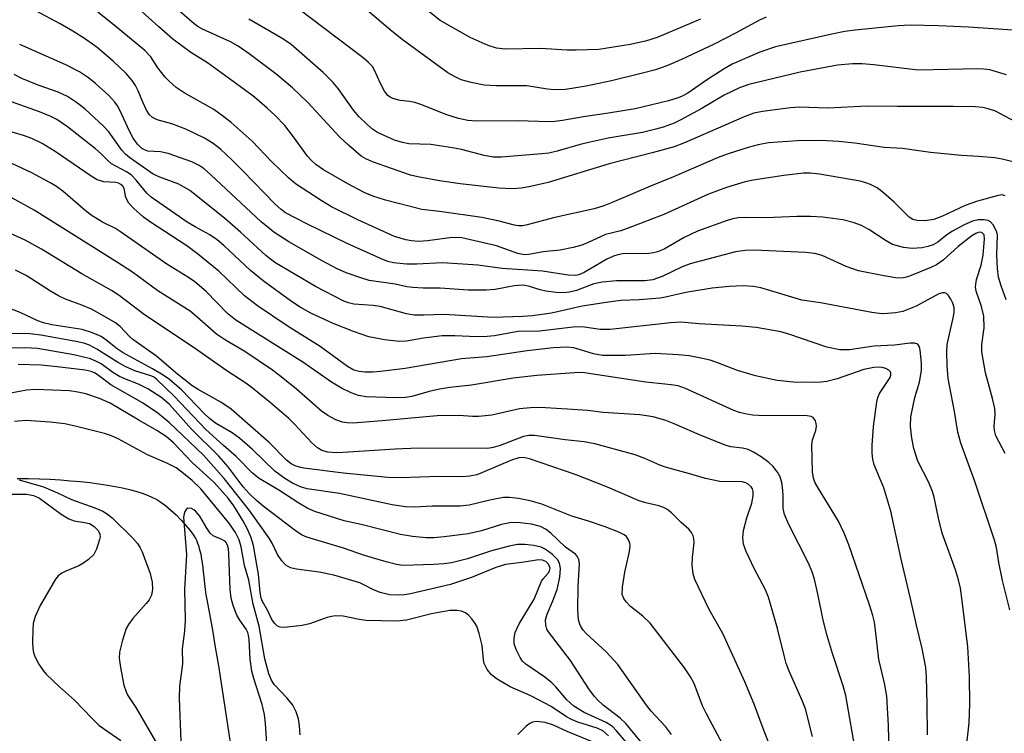
# Model space of a CAD drawing. Units: inches. Extents: x 1225769 to 1231769, y 537455 to 541455.
# Drawn here: x 1228405 to 1228593, y 538060 to 538196 of the extents above; entities that cross this region are included whole.
import ezdxf

# ---------------------------------------------------------------- set-up
doc = ezdxf.new("R2010")
doc.units = ezdxf.units.IN
doc.header["$MEASUREMENT"] = 0
doc.layers.add('HYDRO-Single Line Stream', color=4, linetype='Continuous')
doc.layers.add('Undefined', color=1, linetype='Continuous')

msp = doc.modelspace()

# ---------------------------------------------------------------- linework, layer by layer
at = {"layer": 'HYDRO-Single Line Stream'}
msp.add_lwpolyline([(1228404.89, 538108.61), (1228407.04, 538108.58), (1228409.13, 538108.53), (1228411.11, 538108.45), (1228413.1, 538108.34), (1228415.06, 538108.19), (1228416.95, 538108.03), (1228418.74, 538107.83), (1228420.42, 538107.61), (1228422.07, 538107.36), (1228423.58, 538107.1), (1228424.94, 538106.82), (1228426.26, 538106.5), (1228427.51, 538106.16), (1228428.7, 538105.78), (1228429.73, 538105.4), (1228430.68, 538104.98), (1228431.48, 538104.57), (1228431.87, 538104.34), (1228432.28, 538104.07), (1228433.14, 538103.43), (1228434.15, 538102.59), (1228435.16, 538101.65), (1228436.14, 538100.66), (1228437.05, 538099.66), (1228437.85, 538098.68), (1228438.52, 538097.78), (1228438.7, 538097.49), (1228438.91, 538097.11), (1228439.11, 538096.7), (1228439.28, 538096.27), (1228439.44, 538095.82), (1228439.6, 538095.26), (1228439.86, 538094.17), (1228440.04, 538093.23), (1228440.19, 538092.15), (1228440.34, 538090.94), (1228440.72, 538087.45), (1228440.87, 538086.43), (1228441.02, 538085.55), (1228441.54, 538082.78), (1228442.1, 538079.71), (1228442.65, 538076.45), (1228443.24, 538072.91), (1228444.41, 538065.37), (1228446.36, 538052.42)], dxfattribs=at)
at = {"layer": 'Undefined'}
for points, elevation in [([(1228593.5, 538142.65), (1228592.51, 538145.36), (1228592.02, 538147.01), (1228591.83, 538148.63), (1228591.72, 538151.28), (1228591.82, 538155.01), (1228591.72, 538155.55), (1228591.41, 538156.3), (1228591, 538156.99), (1228590.5, 538157.56), (1228590.07, 538157.8), (1228589.29, 538157.94), (1228588.17, 538157.91), (1228587.07, 538157.69), (1228585.51, 538157), (1228583.24, 538155.79), (1228582.15, 538155.04), (1228580.47, 538153.68), (1228579.57, 538153.16), (1228578.55, 538152.82), (1228577.49, 538152.59), (1228575.56, 538152.46), (1228573.92, 538152.62), (1228571.82, 538153.25), (1228570.58, 538153.9), (1228567.27, 538156.07), (1228565.87, 538156.87), (1228564.31, 538157.44), (1228562.37, 538157.9), (1228558.51, 538158.43), (1228556.17, 538158.57), (1228553.54, 538158.57), (1228547.73, 538158.32), (1228543.74, 538158.38), (1228542.38, 538158.28), (1228541.35, 538158.1), (1228540.27, 538157.81), (1228534.6, 538155.76), (1228532.09, 538154.54), (1228528.24, 538152.31), (1228526.97, 538151.8), (1228526.2, 538151.61), (1228525.34, 538151.51), (1228520.3, 538151.41), (1228519.45, 538151.28), (1228518.63, 538151.02), (1228517.32, 538150.41), (1228513, 538147.85), (1228511.98, 538147.43), (1228511.33, 538147.32), (1228509.93, 538147.4), (1228505.03, 538148.16), (1228497.37, 538148.67), (1228492.74, 538149.28), (1228486, 538149.75), (1228481.08, 538149.49), (1228479.1, 538149.5), (1228476.63, 538149.75), (1228475.56, 538149.99), (1228474.74, 538150.28), (1228467.81, 538153.39), (1228460.21, 538157.11), (1228456.05, 538159.27), (1228455.21, 538159.87), (1228454.06, 538160.94), (1228447.92, 538167.29), (1228445.81, 538169.37), (1228443.61, 538171.37), (1228442.23, 538172.5), (1228440.62, 538173.48), (1228437.01, 538175.22), (1228434.35, 538176.21), (1228431.56, 538176.97), (1228430.67, 538177.44), (1228430.13, 538177.94), (1228429.55, 538178.85), (1228428.83, 538180.35), (1228427.94, 538182.54), (1228427.44, 538183.54), (1228426.81, 538184.47), (1228425.67, 538185.8), (1228423.18, 538188.17), (1228420.09, 538190.76), (1228417.72, 538192.48), (1228415.46, 538193.9), (1228413.07, 538195.29), (1228408.57, 538197.68)], 380), ([(1228593.33, 538113.34), (1228591.55, 538116.73), (1228591.24, 538117.73), (1228591.2, 538118.52), (1228591.39, 538120.9), (1228591.31, 538121.95), (1228590.89, 538123.84), (1228589.57, 538128.74), (1228588.84, 538132.74), (1228588.84, 538134.16), (1228589.32, 538137.32), (1228589.23, 538139.56), (1228588.77, 538141.42), (1228587.78, 538144.35), (1228587.64, 538145.16), (1228587.81, 538146.53), (1228588.74, 538149.29), (1228589.13, 538151.19), (1228589.39, 538154.32), (1228589.27, 538155.05), (1228588.93, 538155.47), (1228588.58, 538155.57), (1228588.15, 538155.52), (1228587.68, 538155.34), (1228586.94, 538154.9), (1228584.33, 538152.85), (1228581.45, 538150.2), (1228580.2, 538149.34), (1228579.14, 538148.83), (1228575.04, 538147.17), (1228574.22, 538146.91), (1228573.47, 538146.81), (1228572.36, 538146.88), (1228569.85, 538147.28), (1228565.3, 538148.22), (1228562.97, 538149.05), (1228558.41, 538151.11), (1228556.99, 538151.53), (1228555.22, 538151.69), (1228545.42, 538152.16), (1228543.72, 538152.1), (1228541.87, 538151.84), (1228533.19, 538149.53), (1228531.71, 538148.98), (1228527.89, 538147.11), (1228526.13, 538146.5), (1228524.55, 538146.31), (1228519.18, 538146.32), (1228516.45, 538146.06), (1228514.87, 538145.7), (1228511.57, 538144.45), (1228510.22, 538144.15), (1228509.12, 538144.02), (1228507.68, 538144.06), (1228505.67, 538144.3), (1228504.59, 538144.56), (1228502.38, 538145.3), (1228501.32, 538145.46), (1228499.65, 538145.33), (1228496.06, 538144.62), (1228494.34, 538144.52), (1228490.9, 538144.52), (1228485.51, 538144.89), (1228482.32, 538144.91), (1228480.33, 538145.02), (1228479.19, 538145.17), (1228476.98, 538145.63), (1228472, 538146.36), (1228470.62, 538146.78), (1228467.62, 538147.84), (1228465.79, 538148.63), (1228463.02, 538150.08), (1228456.69, 538153.72), (1228453.79, 538155.57), (1228451.4, 538157.55), (1228441.82, 538166.52), (1228440.5, 538167.66), (1228439.6, 538168.31), (1228438.17, 538168.99), (1228433.65, 538170.56), (1228432.19, 538170.87), (1228429.8, 538171.04), (1228429.15, 538171.25), (1228428.55, 538171.58), (1228427.78, 538172.33), (1228426.99, 538173.5), (1228426.3, 538174.81), (1228424.52, 538178.73), (1228423.99, 538179.67), (1228423.49, 538180.37), (1228422.32, 538181.65), (1228419.82, 538183.9), (1228418.44, 538185), (1228416.76, 538186.16), (1228414.11, 538187.5), (1228405.34, 538191.33)], 378), ([(1228594.2, 538083.55), (1228592.82, 538089.16), (1228592.09, 538092.61), (1228591.63, 538095.44), (1228591.28, 538096.87), (1228587.5, 538108.02), (1228584.82, 538115.32), (1228584.26, 538117.42), (1228583.62, 538121.39), (1228582.44, 538127.7), (1228582.22, 538130.12), (1228582.19, 538132.7), (1228582.25, 538134.13), (1228583.43, 538139.51), (1228583.56, 538140.36), (1228583.57, 538141.19), (1228583.34, 538142.03), (1228582.97, 538142.82), (1228582.51, 538143.52), (1228582.13, 538143.85), (1228581.77, 538143.98), (1228581.37, 538144), (1228580.62, 538143.79), (1228576.33, 538141.49), (1228573.77, 538140.47), (1228572.4, 538140.18), (1228570.11, 538140.03), (1228569.26, 538140.06), (1228567.88, 538140.25), (1228558.11, 538142.12), (1228554.5, 538142.63), (1228546.71, 538144.93), (1228545.3, 538145.21), (1228543.3, 538145.36), (1228540.65, 538145.24), (1228537.39, 538144.9), (1228532.37, 538144.08), (1228528.53, 538143.16), (1228527.47, 538142.98), (1228523.47, 538142.64), (1228519.99, 538142.51), (1228517.23, 538142.18), (1228512.62, 538141.47), (1228506.75, 538140.13), (1228503.12, 538139.62), (1228501.26, 538139.48), (1228495.62, 538139.31), (1228486.27, 538139.88), (1228482.33, 538139.73), (1228480.58, 538139.77), (1228479.14, 538140), (1228474.12, 538141.39), (1228472.78, 538141.58), (1228469.08, 538141.87), (1228468.03, 538142.11), (1228467.16, 538142.43), (1228461.73, 538145.2), (1228454.02, 538149.76), (1228452.26, 538151.1), (1228447.47, 538155.59), (1228444.38, 538158.25), (1228437.79, 538163.49), (1228435.7, 538164.75), (1228432.06, 538166.04), (1228430.79, 538166.62), (1228426.34, 538169.77), (1228425.54, 538170.44), (1228424.82, 538171.23), (1228422.32, 538174.71), (1228421.35, 538175.77), (1228417.76, 538179.08), (1228416.16, 538180.3), (1228414.44, 538181.45), (1228412.66, 538182.28), (1228408.89, 538183.62), (1228405.74, 538184.9), (1228404.29, 538185.63)], 376), ([(1228585.38, 538052.21), (1228586.46, 538062.03), (1228586.54, 538065.66), (1228586.53, 538070.78), (1228586.18, 538076.53), (1228585.12, 538085.31), (1228584.77, 538087.68), (1228584.4, 538089.31), (1228583.83, 538091.17), (1228581.31, 538098.21), (1228580.6, 538101.02), (1228579.76, 538105.03), (1228579.47, 538106.13), (1228578.76, 538107.86), (1228576.65, 538111.92), (1228575.88, 538114.32), (1228575.49, 538116.3), (1228575.22, 538118.56), (1228575.34, 538120.37), (1228576.05, 538124.03), (1228576.98, 538126.98), (1228577.33, 538129.17), (1228577.33, 538130.57), (1228577.12, 538133.05), (1228576.98, 538133.69), (1228576.67, 538134.2), (1228576.02, 538134.42), (1228575.2, 538134.42), (1228572.18, 538134.01), (1228568.24, 538133.81), (1228563.59, 538133.16), (1228561.74, 538133.15), (1228559.27, 538133.63), (1228552.07, 538136.15), (1228550.49, 538136.56), (1228548.73, 538136.89), (1228545.78, 538137.37), (1228543.1, 538137.65), (1228534.92, 538138.11), (1228531.45, 538138.4), (1228529.5, 538138.28), (1228517.95, 538136.99), (1228516.04, 538137), (1228513.08, 538137.44), (1228511.44, 538137.49), (1228504.46, 538136.72), (1228500.34, 538136.61), (1228495.87, 538135.83), (1228494.48, 538135.67), (1228492.54, 538135.6), (1228488.34, 538135.81), (1228485.92, 538135.78), (1228482.35, 538135.36), (1228479.09, 538134.78), (1228477.8, 538134.7), (1228474.93, 538135.05), (1228471.95, 538135.61), (1228469.02, 538136.62), (1228465.1, 538138.14), (1228460.87, 538140.12), (1228458.82, 538141.25), (1228457.2, 538142.34), (1228451.77, 538146.29), (1228449.35, 538148.29), (1228444.29, 538153.02), (1228443, 538154.13), (1228441.6, 538155.08), (1228438.79, 538156.58), (1228437.28, 538157.47), (1228430.41, 538162.22), (1228429.58, 538163.02), (1228427.57, 538165.51), (1228426.58, 538166.48), (1228425.69, 538167.09), (1228422.85, 538168.63), (1228422.07, 538169.31), (1228420.9, 538170.53), (1228419.79, 538171.48), (1228414.48, 538175.65), (1228412.45, 538177.02), (1228411.3, 538177.61), (1228409.12, 538178.51), (1228399.27, 538182.03)], 374), ([(1228578.46, 538059.74), (1228578.45, 538065.55), (1228578.31, 538070.82), (1228578.18, 538072.55), (1228577.47, 538076.18), (1228576.36, 538080.64), (1228575.27, 538085.75), (1228573.45, 538093.23), (1228571.47, 538102.35), (1228570.16, 538106.83), (1228568.34, 538111.19), (1228568.07, 538112.3), (1228567.93, 538113.42), (1228567.93, 538114.91), (1228568.16, 538118.49), (1228568.8, 538123.23), (1228569.03, 538124.06), (1228569.35, 538124.79), (1228571.35, 538127.88), (1228571.48, 538128.31), (1228571.5, 538128.67), (1228571.37, 538129.01), (1228571.09, 538129.29), (1228570.53, 538129.59), (1228569.87, 538129.76), (1228569.09, 538129.83), (1228568.28, 538129.77), (1228566.37, 538129.36), (1228561.29, 538127.62), (1228559.26, 538127.08), (1228558.17, 538126.94), (1228556.99, 538126.89), (1228552.9, 538126.96), (1228549.83, 538127.29), (1228545.69, 538128.16), (1228542.27, 538129.2), (1228538.64, 538130.62), (1228537.01, 538131.17), (1228535.6, 538131.51), (1228533.01, 538131.96), (1228530.96, 538132.18), (1228526.53, 538132.42), (1228520.9, 538132.07), (1228516.52, 538132.07), (1228514.8, 538132.38), (1228511.06, 538133.53), (1228509.71, 538133.67), (1228507.14, 538133.49), (1228502.1, 538132.93), (1228494.46, 538131.83), (1228489.59, 538131.44), (1228478.89, 538129.6), (1228474.13, 538128.99), (1228472.67, 538128.88), (1228471.22, 538128.87), (1228470.1, 538128.98), (1228469.06, 538129.26), (1228467.84, 538129.95), (1228462.65, 538133.78), (1228456.53, 538137.56), (1228450.69, 538141.5), (1228448.22, 538143.46), (1228443.32, 538148.13), (1228439.28, 538151.43), (1228437.22, 538152.94), (1228430.32, 538157.45), (1228428.97, 538158.42), (1228427.08, 538160.09), (1228426.15, 538161.11), (1228425.61, 538162.16), (1228425.24, 538163.87), (1228425, 538164.31), (1228424.65, 538164.67), (1228424.19, 538164.9), (1228423.67, 538165.04), (1228421.39, 538165.14), (1228420.12, 538165.54), (1228418.97, 538166.25), (1228412.09, 538170.98), (1228409.64, 538172.45), (1228407.63, 538173.43), (1228406.06, 538173.99), (1228401.77, 538175.3)], 372), ([(1228571.34, 538048.66), (1228571.02, 538061.49), (1228570.71, 538067.1), (1228570.31, 538069.55), (1228569.18, 538074.09), (1228568.6, 538079.69), (1228568.37, 538081.22), (1228568.08, 538082.46), (1228567.42, 538084.52), (1228563.46, 538095.98), (1228562.62, 538098.18), (1228561.5, 538100.46), (1228557.67, 538106.7), (1228557.01, 538107.92), (1228556.73, 538108.66), (1228556.54, 538109.87), (1228556.44, 538115.03), (1228556.57, 538115.98), (1228557.17, 538117.78), (1228557.32, 538118.55), (1228557.28, 538119.09), (1228557.13, 538119.61), (1228556.7, 538120.21), (1228556.29, 538120.4), (1228555.52, 538120.52), (1228546.27, 538120.64), (1228545.09, 538120.71), (1228543.7, 538120.93), (1228542.61, 538121.2), (1228541.52, 538121.6), (1228532.35, 538125.74), (1228530.91, 538126.26), (1228529.59, 538126.48), (1228524.75, 538127), (1228512.61, 538128.79), (1228511.17, 538128.77), (1228503.96, 538128.21), (1228499.43, 538127.75), (1228491.5, 538126.39), (1228487.36, 538125.94), (1228485.41, 538125.63), (1228483.47, 538125.22), (1228480.16, 538124.25), (1228478.95, 538124.06), (1228477.05, 538124), (1228471.4, 538124.2), (1228469.97, 538124.43), (1228468.58, 538124.92), (1228466.71, 538125.85), (1228464.79, 538126.99), (1228459.33, 538130.8), (1228446.54, 538138.82), (1228445, 538140.09), (1228440.93, 538144.24), (1228438.72, 538146.12), (1228437.55, 538146.92), (1228433.41, 538149.45), (1228424.59, 538155.65), (1228423.59, 538156.25), (1228421.15, 538157.47), (1228419, 538158.79), (1228417.84, 538159.69), (1228413.56, 538163.37), (1228412.36, 538164.26), (1228411.38, 538164.86), (1228407.63, 538166.89), (1228403.84, 538168.68)], 370), ([(1228564.86, 538055.92), (1228562.91, 538067.22), (1228562.43, 538069.06), (1228560.34, 538075.26), (1228559.21, 538079.05), (1228558.52, 538081.88), (1228557.65, 538086.31), (1228556.92, 538089.41), (1228556.47, 538090.8), (1228555.79, 538092.43), (1228552.05, 538099.83), (1228551.23, 538101.73), (1228550.97, 538102.87), (1228550.98, 538105.27), (1228550.89, 538106.4), (1228550.68, 538107.81), (1228550.4, 538108.89), (1228549.89, 538109.82), (1228549.07, 538110.87), (1228548.2, 538111.65), (1228546.79, 538112.71), (1228545.32, 538113.62), (1228544.3, 538114.12), (1228543.19, 538114.4), (1228540.99, 538114.67), (1228539.9, 538114.96), (1228534.99, 538116.91), (1228530.15, 538119.01), (1228528.56, 538119.63), (1228526.15, 538120.34), (1228523.65, 538120.72), (1228516.65, 538121.17), (1228513.64, 538121.54), (1228509.82, 538121.85), (1228505.65, 538122.08), (1228503.46, 538122.12), (1228500.65, 538121.89), (1228495.41, 538120.7), (1228492.82, 538120.42), (1228491.68, 538120.42), (1228489.19, 538120.62), (1228484.98, 538120.54), (1228474.45, 538119.57), (1228468.91, 538119.14), (1228467.78, 538119.19), (1228466.92, 538119.33), (1228465.61, 538119.82), (1228464.11, 538120.63), (1228462.93, 538121.44), (1228458.15, 538125.64), (1228455.23, 538128.01), (1228453.59, 538129.25), (1228448.26, 538132.82), (1228444.59, 538134.98), (1228442.88, 538136.11), (1228439.15, 538139.44), (1228437.84, 538140.48), (1228431.71, 538144.37), (1228426.85, 538147.92), (1228424.02, 538149.81), (1228408.13, 538159.78), (1228403.72, 538162.17)], 368), ([(1228556.58, 538059.4), (1228555.19, 538064.67), (1228554.56, 538066.29), (1228552.11, 538071.85), (1228551.56, 538073.3), (1228551.12, 538074.86), (1228549.89, 538080), (1228548.19, 538086), (1228547.56, 538087.39), (1228545.4, 538091.46), (1228543.91, 538094.69), (1228543.39, 538096.06), (1228543.24, 538097.38), (1228543.38, 538098.71), (1228544.01, 538101.12), (1228545, 538103.88), (1228545.25, 538105.29), (1228545.24, 538106.11), (1228545.11, 538106.61), (1228544.86, 538107.02), (1228544.31, 538107.52), (1228543.87, 538107.77), (1228543.11, 538107.94), (1228538.9, 538108.02), (1228536.16, 538108.61), (1228532.91, 538109.57), (1228528.68, 538110.69), (1228527.41, 538111.16), (1228524.55, 538112.44), (1228522.72, 538113.11), (1228515.02, 538115.2), (1228513, 538115.57), (1228509.37, 538115.95), (1228503.52, 538116.79), (1228502.46, 538116.8), (1228501.45, 538116.6), (1228496.96, 538114.91), (1228495.64, 538114.52), (1228494.61, 538114.35), (1228481.41, 538114.4), (1228476.94, 538114.19), (1228468.07, 538113.6), (1228465.81, 538113.52), (1228464.14, 538113.6), (1228462.99, 538113.92), (1228462.11, 538114.48), (1228461.05, 538115.43), (1228457.77, 538118.97), (1228456.65, 538120.05), (1228453.12, 538123.1), (1228449.77, 538125.82), (1228448.45, 538126.76), (1228444.83, 538129.1), (1228438.43, 538133.65), (1228429.16, 538139.81), (1228424.31, 538143.47), (1228422.88, 538144.43), (1228417.2, 538147.6), (1228409.5, 538152.34), (1228406.37, 538154.02), (1228396.4, 538158.54)], 366), ([(1228550.69, 538051.81), (1228547.12, 538060.91), (1228545.41, 538065.6), (1228543.67, 538069.81), (1228539.44, 538079.08), (1228536.83, 538083.62), (1228534.09, 538089.36), (1228533.79, 538090.45), (1228533.63, 538092.13), (1228533.67, 538093.54), (1228533.98, 538096.37), (1228533.93, 538097.19), (1228533.79, 538097.67), (1228533.45, 538098.33), (1228532.95, 538098.93), (1228531.53, 538100.2), (1228529.66, 538102.08), (1228528.76, 538102.76), (1228528.03, 538103.14), (1228527.26, 538103.42), (1228524.75, 538103.98), (1228523.48, 538104.37), (1228517.45, 538106.98), (1228511.47, 538109.3), (1228502.56, 538112.33), (1228501.44, 538112.58), (1228500.56, 538112.52), (1228499.17, 538112.1), (1228493.62, 538109.74), (1228492.51, 538109.33), (1228491.21, 538109.05), (1228489.87, 538108.91), (1228485.3, 538108.97), (1228478.04, 538108.75), (1228475.56, 538108.82), (1228467.07, 538109.64), (1228459.55, 538110.59), (1228458.7, 538110.75), (1228457.88, 538111.01), (1228457.12, 538111.39), (1228456.24, 538112.08), (1228452.91, 538115.46), (1228445.67, 538121.8), (1228443.71, 538123.15), (1228439.37, 538125.56), (1228438.16, 538126.33), (1228435.1, 538128.72), (1228431.45, 538131.94), (1228426.92, 538135.13), (1228426.28, 538135.69), (1228424.48, 538137.57), (1228423.6, 538138.26), (1228421.1, 538139.76), (1228419.06, 538140.87), (1228417.18, 538141.68), (1228414.07, 538142.8), (1228412.76, 538143.43), (1228411.24, 538144.29), (1228406.55, 538147.28), (1228404.57, 538148.3)], 364), ([(1228540.45, 538056.01), (1228536.38, 538063.58), (1228535.6, 538065.28), (1228533.97, 538069.51), (1228533.31, 538070.81), (1228532.15, 538072.51), (1228525.56, 538081.01), (1228524.2, 538082.37), (1228521.81, 538084.21), (1228521.03, 538085.06), (1228520.54, 538085.74), (1228520.26, 538086.49), (1228520.3, 538087.87), (1228520.76, 538090.74), (1228521.63, 538094.66), (1228521.78, 538095.76), (1228521.74, 538096.28), (1228521.48, 538096.94), (1228521.05, 538097.52), (1228520.64, 538097.85), (1228519.59, 538098.38), (1228517.02, 538099.41), (1228513.83, 538100.48), (1228510.64, 538101.41), (1228504.91, 538103.73), (1228502.71, 538104.37), (1228500.46, 538104.78), (1228498.77, 538104.99), (1228497.63, 538104.96), (1228495.01, 538104.46), (1228491.08, 538103.55), (1228489.38, 538103.31), (1228484.02, 538103.31), (1228480.63, 538103.16), (1228478.95, 538103.21), (1228476.41, 538103.56), (1228466.35, 538105.74), (1228460.2, 538106.64), (1228458.87, 538107.03), (1228457.37, 538107.69), (1228455.89, 538108.58), (1228453.99, 538110), (1228449.73, 538114.11), (1228447.24, 538116.29), (1228445.85, 538117.3), (1228442.67, 538119.18), (1228441.58, 538119.97), (1228440.47, 538121.04), (1228436.25, 538125.45), (1228433.92, 538127.49), (1228432.72, 538128.32), (1228430.7, 538129.54), (1228425.06, 538132.57), (1228423.92, 538133.35), (1228421.79, 538135.06), (1228420.86, 538135.66), (1228419.22, 538136.36), (1228417.23, 538137.01), (1228411.47, 538137.92), (1228409.87, 538138.28), (1228408.81, 538138.66), (1228405.45, 538140.23), (1228402.01, 538141.6)], 362), ([(1228529.66, 538059.79), (1228528.53, 538061.3), (1228525.79, 538064.24), (1228524.87, 538065.36), (1228519.45, 538073.12), (1228517.18, 538075.57), (1228513.39, 538079.08), (1228512.82, 538079.71), (1228512.37, 538080.38), (1228512.15, 538080.86), (1228511.95, 538081.64), (1228511.79, 538083.55), (1228511.83, 538087.99), (1228512.09, 538092.34), (1228512, 538093.17), (1228511.68, 538093.8), (1228511.34, 538094.17), (1228509.44, 538095.52), (1228506.66, 538098.21), (1228505.77, 538098.91), (1228504.66, 538099.46), (1228502.96, 538099.88), (1228500.82, 538100.18), (1228499.12, 538100.21), (1228497.24, 538099.84), (1228493.41, 538098.64), (1228490.86, 538098.03), (1228486.28, 538097.45), (1228484.35, 538097.3), (1228482.84, 538097.29), (1228480.25, 538097.57), (1228477.96, 538097.93), (1228470.48, 538099.81), (1228467.22, 538100.53), (1228465.82, 538100.95), (1228461.65, 538102.31), (1228460.32, 538102.86), (1228458.59, 538103.88), (1228454.76, 538106.36), (1228450.99, 538108.62), (1228449.75, 538109.63), (1228446.61, 538112.78), (1228444.2, 538114.87), (1228440.85, 538117.96), (1228434.82, 538124.33), (1228431.52, 538127.49), (1228430.84, 538127.96), (1228430.34, 538128.2), (1228427.29, 538129.15), (1228425.47, 538129.96), (1228423.98, 538130.78), (1228420.07, 538133.25), (1228418.63, 538134.03), (1228417.74, 538134.37), (1228416.44, 538134.67), (1228409.37, 538135.91), (1228407.25, 538136.18), (1228403.89, 538136.28)], 360), ([(1228526.27, 538055.42), (1228520.92, 538061.91), (1228519.88, 538062.92), (1228516.65, 538065.39), (1228515.56, 538066.39), (1228514.97, 538067.06), (1228513.92, 538068.5), (1228510.4, 538073.92), (1228506.17, 538079.38), (1228505.9, 538079.88), (1228505.67, 538080.62), (1228505.63, 538081.65), (1228505.94, 538082.71), (1228507.03, 538085.25), (1228507.83, 538087.42), (1228508.36, 538089.77), (1228508.52, 538091.45), (1228508.33, 538092.43), (1228507.9, 538093.19), (1228506.95, 538094.12), (1228505.56, 538095.12), (1228504.8, 538095.48), (1228503.41, 538095.81), (1228501.69, 538096.03), (1228500.31, 538096), (1228498.73, 538095.7), (1228495.35, 538094.81), (1228490.74, 538093.31), (1228487.7, 538092.55), (1228486.26, 538092.34), (1228484.27, 538092.19), (1228478.44, 538092.04), (1228477.22, 538092.19), (1228475.26, 538092.7), (1228471.11, 538093.95), (1228467.07, 538095.33), (1228460.11, 538097.43), (1228459.12, 538097.89), (1228457.9, 538098.7), (1228451.75, 538103.31), (1228450.48, 538104.39), (1228449.09, 538105.75), (1228447.96, 538107.03), (1228445.08, 538110.84), (1228443.33, 538112.89), (1228438.1, 538118.01), (1228433.89, 538122.71), (1228432.42, 538123.99), (1228429.79, 538125.72), (1228427.98, 538126.6), (1228425.37, 538127.6), (1228424.35, 538128.08), (1228423.13, 538128.81), (1228420.86, 538130.46), (1228419.88, 538131), (1228418.85, 538131.43), (1228415.64, 538132.18), (1228408.71, 538133.37), (1228406.47, 538133.53), (1228400.71, 538133.43)], 358), ([(1228522.83, 538056.19), (1228519.19, 538060.5), (1228518.38, 538061.32), (1228517.21, 538062.09), (1228513.02, 538064), (1228511.01, 538065.2), (1228509.71, 538066.38), (1228507.63, 538068.85), (1228506.83, 538069.63), (1228505.49, 538070.73), (1228501.86, 538073.22), (1228501.26, 538073.78), (1228500.78, 538074.47), (1228500.01, 538075.99), (1228499.67, 538077.06), (1228499.66, 538078.16), (1228499.87, 538079.26), (1228500.13, 538079.97), (1228500.59, 538080.89), (1228503.46, 538085.57), (1228504.89, 538089.03), (1228505.2, 538089.5), (1228506.13, 538090.58), (1228506.39, 538091.03), (1228506.49, 538091.51), (1228506.42, 538091.85), (1228506.2, 538092.27), (1228505.69, 538092.77), (1228505.05, 538093.06), (1228504.28, 538093.12), (1228501.55, 538092.63), (1228498.02, 538092.18), (1228496.15, 538091.65), (1228491.51, 538089.74), (1228487.5, 538088.4), (1228479.86, 538086.62), (1228478.72, 538086.42), (1228477.58, 538086.34), (1228475.93, 538086.44), (1228474.09, 538086.88), (1228472.72, 538087.43), (1228471.01, 538088.34), (1228470.21, 538088.68), (1228465.24, 538090.2), (1228462.46, 538090.77), (1228458.11, 538091.31), (1228456.99, 538091.57), (1228456.08, 538092.07), (1228455.32, 538092.9), (1228454.53, 538094.11), (1228453.48, 538096.25), (1228452.91, 538097.25), (1228449.19, 538102.48), (1228444.37, 538108.62), (1228440.41, 538113.08), (1228433.85, 538119.29), (1228431.71, 538121.09), (1228428.76, 538123.05), (1228422.72, 538126.44), (1228420.4, 538128.27), (1228419.72, 538128.69), (1228419, 538128.98), (1228417.86, 538129.23), (1228412.46, 538129.92), (1228409.42, 538130.19), (1228405.08, 538130.33)], 356), ([(1228517.62, 538059.53), (1228516.54, 538060.47), (1228515.5, 538060.97), (1228511.79, 538062.14), (1228510.56, 538062.66), (1228509.66, 538063.18), (1228506.7, 538065.16), (1228502.82, 538067.17), (1228498.87, 538068.88), (1228496.44, 538070.33), (1228495.35, 538071.18), (1228494.5, 538072.2), (1228493.95, 538073.36), (1228493.81, 538074.05), (1228493.55, 538076.76), (1228492.99, 538079.04), (1228492.53, 538080.43), (1228492.11, 538081.17), (1228491.59, 538081.85), (1228491.01, 538082.48), (1228490.36, 538082.99), (1228489.61, 538083.28), (1228488.8, 538083.44), (1228487.38, 538083.42), (1228483.91, 538082.78), (1228479.12, 538081.61), (1228477.25, 538081.38), (1228471.43, 538081.52), (1228470.06, 538081.72), (1228467.01, 538082.38), (1228465.63, 538082.41), (1228464.8, 538082.32), (1228463.97, 538082.11), (1228460.63, 538080.91), (1228459.22, 538080.55), (1228455.79, 538080.21), (1228454.99, 538080.28), (1228454.52, 538080.48), (1228453.92, 538081.02), (1228453.44, 538081.71), (1228452.61, 538083.53), (1228451.68, 538085.12), (1228451.42, 538085.81), (1228451.2, 538086.86), (1228450.86, 538090.34), (1228450.59, 538092.17), (1228449.94, 538095.81), (1228449.45, 538097.45), (1228448.75, 538099.04), (1228447.88, 538100.6), (1228446.18, 538103.41), (1228445.11, 538104.85), (1228442.45, 538107.83), (1228438.29, 538111.62), (1228434.67, 538115.42), (1228433.3, 538116.6), (1228431.5, 538117.77), (1228428.07, 538119.7), (1228422.58, 538122.97), (1228420.56, 538123.86), (1228417.96, 538124.74), (1228416.42, 538125.09), (1228414.82, 538125.3), (1228408.37, 538125.59), (1228406.64, 538125.45), (1228401.25, 538124.45)], 354), ([(1228458.81, 538059.73), (1228458.7, 538061.43), (1228458.49, 538062.77), (1228458.05, 538064.1), (1228457.41, 538065.37), (1228456.34, 538066.72), (1228453.88, 538069.34), (1228453.37, 538070.16), (1228452.89, 538071.39), (1228452.1, 538074.23), (1228451.01, 538080.42), (1228449.87, 538084.63), (1228449.07, 538089.2), (1228448.24, 538092.04), (1228447.56, 538095.6), (1228447.19, 538096.89), (1228446.48, 538098.31), (1228445.24, 538100.14), (1228439.89, 538106.65), (1228438.25, 538108.24), (1228436.28, 538109.82), (1228435.16, 538110.61), (1228433.42, 538111.52), (1228429.72, 538113.14), (1228424.14, 538116.14), (1228422.86, 538116.71), (1228421.5, 538117.19), (1228416.16, 538118.54), (1228413.94, 538119.02), (1228411.18, 538119.35), (1228406.51, 538119.64), (1228404.32, 538119.45)], 352), ([(1228405.23, 538108.37), (1228409.88, 538106.99), (1228412.55, 538105.86), (1228415.22, 538104.6), (1228419.7, 538103.03), (1228421.17, 538102.39), (1228422.1, 538101.83), (1228423, 538101.1), (1228426.84, 538097.32), (1228427.83, 538096.21), (1228428.35, 538095.39), (1228428.72, 538094.59), (1228430.25, 538090.46), (1228430.63, 538088.81), (1228430.66, 538087.41), (1228430.45, 538086.39), (1228430.01, 538085.44), (1228429.48, 538084.76), (1228426.94, 538081.94), (1228426.07, 538080.77), (1228425.66, 538080.01), (1228424.94, 538077.78), (1228424.39, 538075.5), (1228424.34, 538074.33), (1228424.54, 538072.58), (1228425.23, 538069.21), (1228425.64, 538067.9), (1228425.98, 538067.26), (1228427.52, 538064.92), (1228431.61, 538057.8)], 352), ([(1228403.26, 538105.61), (1228406.67, 538105.59), (1228407.98, 538105.37), (1228409.15, 538104.86), (1228413.27, 538101.8), (1228414.7, 538100.93), (1228415.76, 538100.56), (1228417.73, 538100.24), (1228418.68, 538100), (1228419.54, 538099.48), (1228420.29, 538098.69), (1228420.63, 538098.01), (1228420.66, 538097.5), (1228420.59, 538096.98), (1228420.02, 538095.1), (1228419.47, 538094.14), (1228418.48, 538093.19), (1228417.36, 538092.37), (1228416.59, 538091.98), (1228414.15, 538090.96), (1228413.39, 538090.55), (1228412.7, 538090.04), (1228412.16, 538089.4), (1228411.7, 538088.67), (1228409.24, 538084.37), (1228408.3, 538082.27), (1228407.94, 538080.97), (1228407.83, 538079.79), (1228407.81, 538077.39), (1228407.85, 538076.21), (1228407.98, 538075.34), (1228408.3, 538074.53), (1228409.02, 538073.23), (1228409.84, 538071.98), (1228410.4, 538071.31), (1228412.92, 538068.89), (1228415.78, 538066.31), (1228419.09, 538062.89), (1228420.43, 538061.6), (1228421.32, 538060.91), (1228424.61, 538058.66)], 354), ([(1228452.67, 538055.13), (1228452.21, 538061.91), (1228452.02, 538063.62), (1228451.61, 538065.53), (1228449.99, 538070.5), (1228449.62, 538071.9), (1228449.33, 538074.16), (1228449.1, 538077.91), (1228448.99, 538078.74), (1228448.85, 538079.24), (1228448.55, 538079.9), (1228447.33, 538081.57), (1228446.78, 538082.56), (1228446.06, 538084.41), (1228445.68, 538085.77), (1228445.49, 538087.45), (1228445.23, 538094.33), (1228445.14, 538095.19), (1228444.96, 538095.92), (1228444.67, 538096.44), (1228444.35, 538096.73), (1228443.92, 538096.99), (1228442.27, 538097.7), (1228441.67, 538098.2), (1228441.02, 538099.13), (1228439.67, 538101.4), (1228438.96, 538102.3), (1228438.57, 538102.62), (1228438.11, 538102.86), (1228437.43, 538102.92), (1228437.11, 538102.71), (1228436.76, 538102.18), (1228436.59, 538101.21), (1228437.14, 538094.06), (1228436.77, 538087.53), (1228436.89, 538081.58), (1228436.76, 538079.47), (1228436.36, 538076.1), (1228436.4, 538073.27), (1228435.8, 538069.04), (1228435.75, 538066.66), (1228436.05, 538058.5)], 350), ([(1228516.42, 538057.62), (1228509.77, 538060.39), (1228507.18, 538061.59), (1228505.59, 538062.06), (1228503.97, 538062.25), (1228503.14, 538062.13), (1228502.64, 538061.91), (1228501.97, 538061.37), (1228500.32, 538059.82)], 352)]:
    msp.add_lwpolyline(points, dxfattribs=dict(at, elevation=elevation))
for points in [[(1228595.81, 538168.74, 384), (1228592.74, 538169.52, 384), (1228591.32, 538169.75, 384), (1228588.19, 538170.02, 384), (1228584.98, 538170.18, 384), (1228579.03, 538170.77, 384), (1228573.71, 538171.5, 384), (1228570.2, 538171.72, 384), (1228564.62, 538172.55, 384), (1228561.54, 538172.88, 384), (1228558.23, 538173.02, 384), (1228553.7, 538172.98, 384), (1228548.15, 538172.6, 384), (1228546.21, 538172.24, 384), (1228544.29, 538171.73, 384), (1228540.47, 538170.5, 384), (1228538.57, 538169.78, 384), (1228530.04, 538166.09, 384), (1228525.66, 538164.32, 384), (1228518.33, 538161.21, 384), (1228516.75, 538160.61, 384), (1228514.91, 538160.05, 384), (1228507.43, 538158.36, 384), (1228502.16, 538156.95, 384), (1228501.29, 538156.8, 384), (1228500.49, 538156.79, 384), (1228499.7, 538156.9, 384), (1228496.51, 538157.72, 384), (1228493.46, 538158.36, 384), (1228485.39, 538159.52, 384), (1228482.03, 538159.91, 384), (1228475.11, 538161.67, 384), (1228472.67, 538162.46, 384), (1228471.07, 538163.16, 384), (1228467.9, 538164.76, 384), (1228463.3, 538167.48, 384), (1228461.84, 538168.47, 384), (1228460.99, 538169.22, 384), (1228460.23, 538170.07, 384), (1228457.54, 538173.77, 384), (1228455.88, 538175.88, 384), (1228454.05, 538177.8, 384), (1228452.56, 538179.2, 384), (1228450.11, 538181.28, 384), (1228448.18, 538182.76, 384), (1228441.19, 538187.83, 384), (1228437.96, 538189.82, 384), (1228434.55, 538192.4, 384), (1228431.85, 538194.69, 384), (1228424.19, 538201.69, 384)], [(1228547.73, 538196.57, 392), (1228546.44, 538195.99, 392), (1228541.88, 538193.5, 392), (1228537.81, 538191.39, 392), (1228531.55, 538188.48, 392), (1228528.76, 538187.28, 392), (1228526.63, 538186.55, 392), (1228524.1, 538185.88, 392), (1228518.24, 538184.45, 392), (1228513.41, 538183.43, 392), (1228509.45, 538182.79, 392), (1228507.25, 538182.69, 392), (1228506.02, 538182.81, 392), (1228502.09, 538183.44, 392), (1228496.23, 538183.5, 392), (1228493.94, 538183.62, 392), (1228491.43, 538184.12, 392), (1228489.52, 538184.64, 392), (1228488.25, 538185.22, 392), (1228487.02, 538185.96, 392), (1228478.53, 538192.13, 392), (1228476.4, 538193.83, 392), (1228468.06, 538200.97, 392)], [(1228597.06, 538175.64, 386), (1228591.43, 538178.61, 386), (1228590.09, 538179.1, 386), (1228589.01, 538179.32, 386), (1228587.58, 538179.45, 386), (1228583.42, 538179.56, 386), (1228572.69, 538179.5, 386), (1228567.01, 538179.61, 386), (1228559.53, 538179.19, 386), (1228554.04, 538179.39, 386), (1228552.36, 538179.26, 386), (1228547.04, 538178.57, 386), (1228545.36, 538178.25, 386), (1228543.51, 538177.54, 386), (1228532.12, 538172.61, 386), (1228530.15, 538171.87, 386), (1228525.97, 538170.71, 386), (1228517.75, 538168.58, 386), (1228506.11, 538165.07, 386), (1228502.74, 538164.25, 386), (1228501.03, 538163.93, 386), (1228499.3, 538163.82, 386), (1228496.73, 538163.98, 386), (1228489.35, 538164.79, 386), (1228485.39, 538165.36, 386), (1228481.3, 538166.13, 386), (1228479.91, 538166.46, 386), (1228472.64, 538169.01, 386), (1228471.37, 538169.56, 386), (1228470.47, 538170.08, 386), (1228468.03, 538172.13, 386), (1228466.36, 538173.74, 386), (1228460.32, 538180.32, 386), (1228457.36, 538183.1, 386), (1228454.19, 538185.74, 386), (1228449.14, 538189.57, 386), (1228447.02, 538191.03, 386), (1228445.52, 538191.83, 386), (1228440.22, 538194.29, 386), (1228439.4, 538194.75, 386), (1228438.61, 538195.31, 386), (1228434.38, 538198.98, 386)], [(1228593.3, 538162.47, 382), (1228592.73, 538162.66, 382), (1228591.94, 538162.59, 382), (1228588.03, 538161.51, 382), (1228585.7, 538160.66, 382), (1228581.36, 538158.63, 382), (1228579.7, 538158, 382), (1228577.96, 538157.76, 382), (1228576.51, 538157.78, 382), (1228575.72, 538158.01, 382), (1228575, 538158.45, 382), (1228572.1, 538161.32, 382), (1228570.08, 538163.1, 382), (1228568.91, 538164.02, 382), (1228567.62, 538164.69, 382), (1228566.53, 538165.07, 382), (1228565.67, 538165.27, 382), (1228557.86, 538166.61, 382), (1228556.16, 538166.82, 382), (1228554.82, 538166.8, 382), (1228551.07, 538166.36, 382), (1228545.26, 538165.51, 382), (1228543.71, 538165.15, 382), (1228540.12, 538164.1, 382), (1228536.7, 538162.8, 382), (1228528.22, 538158.93, 382), (1228522.23, 538156.63, 382), (1228520.02, 538155.85, 382), (1228517.1, 538155.12, 382), (1228513.67, 538153.52, 382), (1228512.59, 538153.09, 382), (1228510.93, 538152.66, 382), (1228508.41, 538152.13, 382), (1228505.19, 538151.8, 382), (1228502.48, 538151.3, 382), (1228501.6, 538151.25, 382), (1228500.35, 538151.52, 382), (1228496.28, 538152.96, 382), (1228489.65, 538154.52, 382), (1228487.84, 538154.58, 382), (1228483.14, 538153.92, 382), (1228481.43, 538153.81, 382), (1228480.07, 538153.91, 382), (1228478.99, 538154.08, 382), (1228476.83, 538154.76, 382), (1228469.83, 538157.95, 382), (1228464.79, 538160.4, 382), (1228462.81, 538161.59, 382), (1228457.95, 538164.81, 382), (1228456.61, 538165.94, 382), (1228453.41, 538168.97, 382), (1228449.71, 538172.93, 382), (1228445.69, 538176.48, 382), (1228444.29, 538177.59, 382), (1228442.35, 538178.94, 382), (1228436.71, 538182.13, 382), (1228435.18, 538183.18, 382), (1228433.84, 538184.33, 382), (1228433.06, 538185.15, 382), (1228431.7, 538186.9, 382), (1228430.36, 538189, 382), (1228429.22, 538190.2, 382), (1228423.37, 538195.05, 382), (1228420.23, 538197.52, 382)], [(1228594.79, 538194.06, 390), (1228586.33, 538194.64, 390), (1228580.61, 538194.92, 390), (1228575.21, 538195.05, 390), (1228572.88, 538194.92, 390), (1228564.67, 538194.08, 390), (1228562.71, 538193.82, 390), (1228560.23, 538193.33, 390), (1228549.52, 538190.89, 390), (1228546.51, 538189.9, 390), (1228541.21, 538187.61, 390), (1228539.73, 538186.74, 390), (1228536.51, 538184.66, 390), (1228532.76, 538182.07, 390), (1228531.72, 538181.5, 390), (1228530.92, 538181.17, 390), (1228529.07, 538180.64, 390), (1228522.7, 538179.1, 390), (1228517.62, 538178.23, 390), (1228512.85, 538177.59, 390), (1228508.84, 538176.85, 390), (1228507.39, 538176.68, 390), (1228506.2, 538176.63, 390), (1228500.41, 538176.79, 390), (1228492.56, 538176.75, 390), (1228490.84, 538176.86, 390), (1228489.02, 538177.25, 390), (1228486.8, 538177.94, 390), (1228481.85, 538179.93, 390), (1228480.73, 538180.31, 390), (1228479.78, 538180.49, 390), (1228477.92, 538180.67, 390), (1228476.51, 538181.06, 390), (1228476, 538181.31, 390), (1228475.58, 538181.63, 390), (1228474.95, 538182.46, 390), (1228474.17, 538183.9, 390), (1228473.04, 538186.48, 390), (1228472.61, 538187.17, 390), (1228471.89, 538187.95, 390), (1228470.86, 538188.8, 390), (1228458.56, 538198.07, 390)], [(1228535.21, 538196.16, 394), (1228526.95, 538192.68, 394), (1228524.69, 538191.96, 394), (1228521.78, 538191.32, 394), (1228515.78, 538190.4, 394), (1228511.46, 538190.27, 394), (1228509.73, 538190.3, 394), (1228504.72, 538190.6, 394), (1228497.91, 538190.48, 394), (1228496.29, 538190.68, 394), (1228494.7, 538191.16, 394), (1228491.29, 538192.66, 394), (1228485.53, 538195.92, 394), (1228483.06, 538197.91, 394)], [(1228593.54, 538185.54, 388), (1228590.4, 538186.51, 388), (1228589.26, 538186.68, 388), (1228588.1, 538186.71, 388), (1228576.69, 538186.47, 388), (1228568.28, 538187.47, 388), (1228566.05, 538187.64, 388), (1228564.16, 538187.65, 388), (1228561.34, 538187.38, 388), (1228554.2, 538186.09, 388), (1228544.4, 538183.75, 388), (1228542.61, 538183.09, 388), (1228539.73, 538181.7, 388), (1228535.29, 538179.07, 388), (1228531.46, 538176.97, 388), (1228530.17, 538176.38, 388), (1228528.08, 538175.59, 388), (1228526.7, 538175.18, 388), (1228524.13, 538174.59, 388), (1228517.56, 538173.47, 388), (1228514.17, 538172.75, 388), (1228512.22, 538172.27, 388), (1228507.84, 538171.01, 388), (1228506.24, 538170.65, 388), (1228504.9, 538170.48, 388), (1228497.25, 538169.89, 388), (1228495.63, 538169.89, 388), (1228493.95, 538170.18, 388), (1228489.62, 538171.3, 388), (1228487.87, 538171.67, 388), (1228483.77, 538172.27, 388), (1228479.58, 538172.41, 388), (1228478.35, 538172.65, 388), (1228476.8, 538173.14, 388), (1228473.61, 538174.6, 388), (1228472.64, 538175.24, 388), (1228471.52, 538176.15, 388), (1228470.12, 538177.55, 388), (1228469, 538178.82, 388), (1228466.06, 538182.99, 388), (1228465.11, 538184.12, 388), (1228463.2, 538185.99, 388), (1228457.14, 538191.32, 388), (1228455.52, 538192.46, 388), (1228449.02, 538196.18, 388)]]:
    msp.add_polyline3d(points, dxfattribs=at)

doc.saveas('drawing.dxf')
